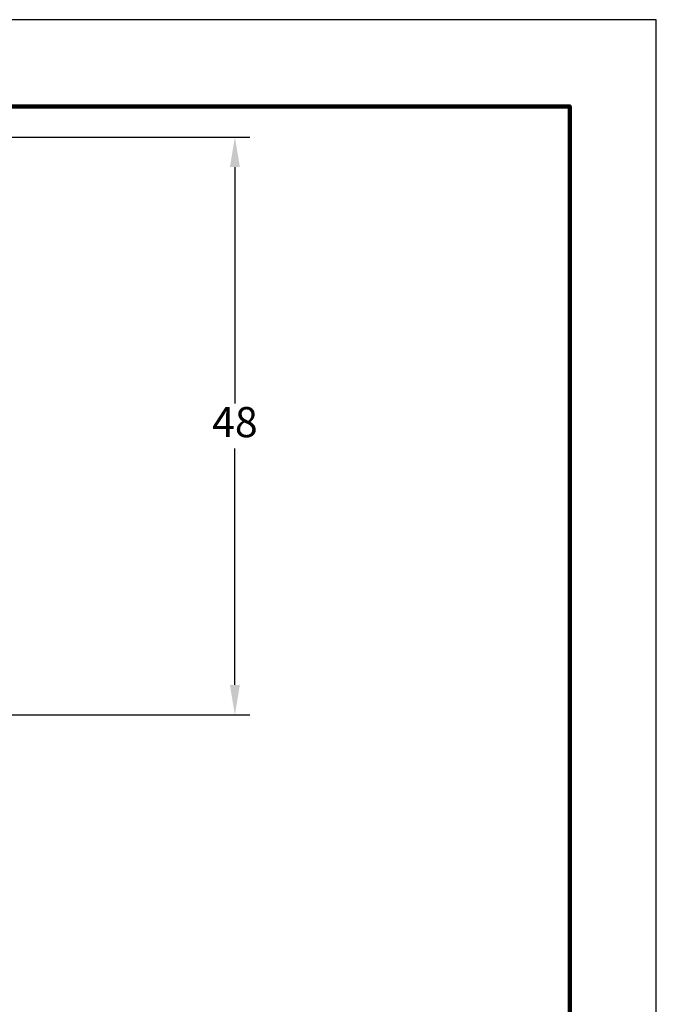
# Model space of a CAD drawing. Units: millimetres. Extents: x 364 to 643, y 89 to 304.
# Drawn here: x 590 to 643, y 223 to 304 of the extents above; entities that cross this region are included whole.
import ezdxf

# ---------------------------------------------------------------- set-up
doc = ezdxf.new("R2010")
doc.units = ezdxf.units.MM
for name, color, linetype in [('DIMS', 1, 'Continuous'), ('PLOT BORDER', 3, 'Continuous'), ('TITLE BLOCK', 4, 'Continuous')]:
    doc.layers.add(name, color=color, linetype=linetype)
doc.dimstyles.new('ISO-25', dxfattribs={"dimtxt": 2.5, "dimasz": 2.5, "dimexe": 1.25, "dimexo": 0.625, "dimtad": 0, "dimtih": 1, "dimtoh": 1, "dimdsep": 46, "dimtxsty": 'Standard', "dimcen": 2.5, "dimadec": 0, "dimazin": 0, "dimtfac": 1, "dimtmove": 0, "dimatfit": 3, "dimfxl": 1, "dimarcsym": 0})

# ---------------------------------------------------------------- blocks, each defined once
blk = doc.blocks.new('*D21')
at = {"layer": 'Defpoints', "color": 0, "transparency": 16777216}
for p in [(587.2695529837883, 294.7084564730123), (608.3785543351247, 294.7084564730123), (576.312101141269, 246.7084698502677)]:
    blk.add_point(p, dxfattribs=at)
at = {"layer": 'DIMS', "color": 0, "lineweight": -2, "transparency": 16777216}
for p, q in [((587.8945529837883, 294.7084564730123), (609.6285543351247, 294.7084564730123)), ((608.3785543351247, 292.2084564730123), (608.3785543351247, 272.5834631616401)), ((608.3785543351246, 249.2084698502677), (608.3785543351247, 268.8334631616401)), ((576.937101141269, 246.7084698502677), (609.6285543351246, 246.7084698502677))]:
    blk.add_line(p, q, dxfattribs=at)
at = {"layer": 'DIMS', "color": 0, "transparency": 16777216}
for points in [[(607.9618876684581, 292.2084564730123), (608.7952210017913, 292.2084564730123), (608.3785543351247, 294.7084564730123)], [(607.961887668458, 249.2084698502677), (608.7952210017912, 249.2084698502677), (608.3785543351246, 246.7084698502677)]]:
    blk.add_solid(points, dxfattribs=at)
at = {"layer": 'DIMS', "color": 0, "transparency": 16777216, "insert": (608.3785543351246, 270.7084631616401), "char_height": 2.5, "attachment_point": 5}
blk.add_mtext('48', dxfattribs=at)

msp = doc.modelspace()

# ---------------------------------------------------------------- linework, layer by layer
at = {"layer": 'PLOT BORDER'}
for p, q in [((643.3995538758631, 304.4537278913334), (363.9995538758632, 304.4537278913334)), ((643.3995538758631, 88.55372789133338), (643.3995538758631, 304.4537278913334))]:
    msp.add_line(p, q, dxfattribs=at)
at = {"layer": 'TITLE BLOCK', "lineweight": 100}
msp.add_lwpolyline([(371.198877805864, 297.2544039613329), (636.2002299458636, 297.2544039613329), (636.2002299458636, 95.75305182133326), (371.198877805864, 95.75305182133326)], close=True, dxfattribs=at)

# ---------------------------------------------------------------- dimensions: what is measured, and where the dimension line sits
at = {"layer": 'DIMS'}
dim = msp.add_linear_dim(base=(608.3785543351247, 294.7084564730123), p1=(576.312101141269, 246.7084698502677), p2=(587.2695529837883, 294.7084564730123), angle=270, dimstyle='ISO-25', dxfattribs=at)
dim.commit()
dim.dimension.update_dxf_attribs({"geometry": '*D21', "text_midpoint": (608.3785543351246, 270.7084631616401)})

doc.saveas('drawing.dxf')
